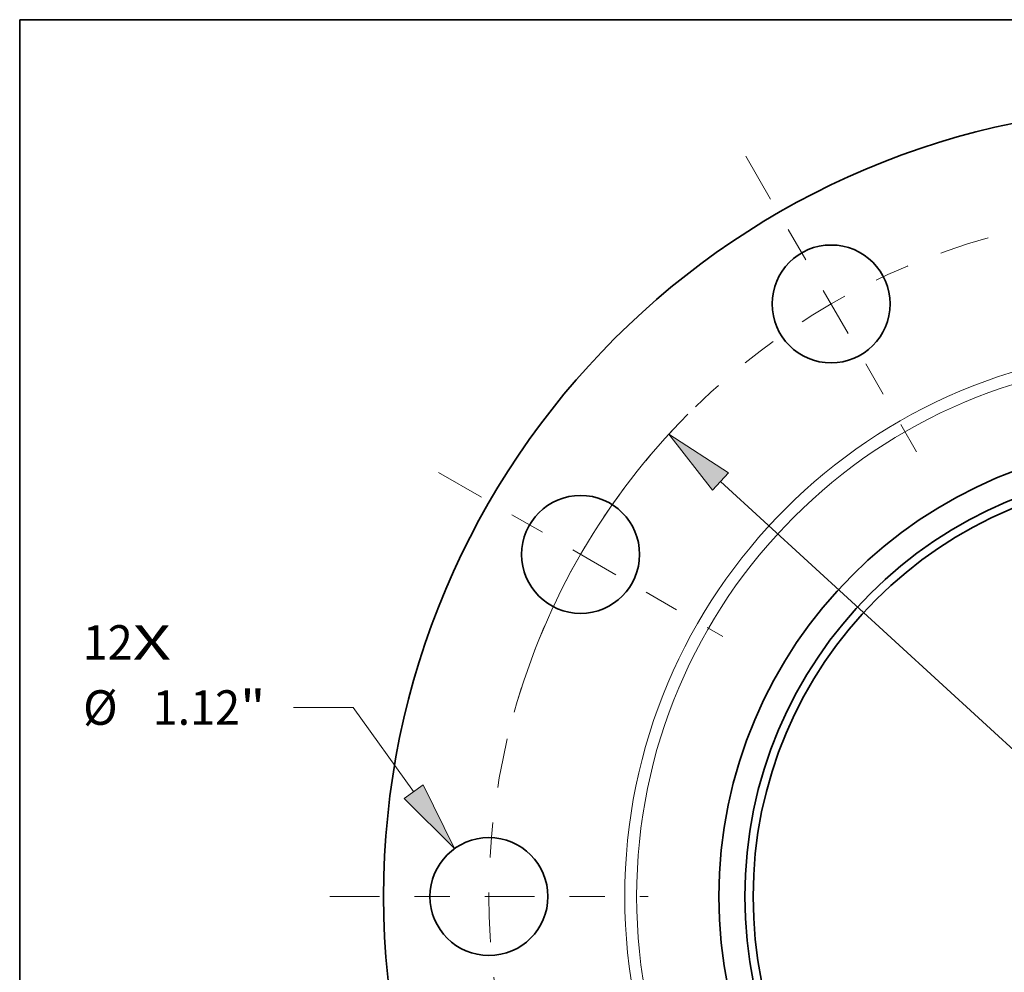
# Model space of a CAD drawing. Extents: x 0 to 10.8, y 0 to 8.3.
# Drawn here: x 0.2 to 3.1, y 5.5 to 8.3 of the extents above; entities that cross this region are included whole.
import ezdxf
from ezdxf.enums import TextEntityAlignment as Align

# ---------------------------------------------------------------- set-up
doc = ezdxf.new("R2010")
doc.units = 0
doc.header["$MEASUREMENT"] = 0
doc.linetypes.add('DASHDOT', pattern=[18.5, 12, -3, 0.5, -3])
doc.layers.get('0').update_dxf_attribs({"lineweight": 13})
doc.layers.add('1', color=7, linetype='Continuous', lineweight=13)
doc.styles.get("Standard").update_dxf_attribs({"font": 'isocp.shx'})

# ---------------------------------------------------------------- blocks, each defined once
blk = doc.blocks.new('BLOCK7')
at = {"color": 7, "lineweight": 13, "ltscale": 0.03937}
for s, height, p, p2 in [('12', 0.32808, (-10.3572, 2.2496), (-9.8831, 2.2496)), ('X', 0.3281, (-9.8831, 2.2496), (-9.5185, 2.2496))]:
    blk.add_text(s, height=height, dxfattribs=at).set_placement(p, p2, align=Align.FIT)
blk = doc.blocks.new('BLOCK9')
at = {"color": 7, "lineweight": 13, "ltscale": 0.014167}
blk.add_line((-7.7894, 1.7954), (-8.3561, 1.7954), dxfattribs=at)
at = {"color": 7, "lineweight": 13, "ltscale": 0.03937}
blk.add_line((-7.2155, 0.9963), (-7.7894, 1.7954), dxfattribs=at)
blk.add_lwpolyline([(-7.3058, 0.9315), (-6.8267, 0.4549), (-7.1253, 1.0612)], close=True, dxfattribs=at)
blk.add_solid([(-7.3058, 0.9315), (-6.8267, 0.4549), (-7.3058, 0.9315), (-7.1253, 1.0612)], dxfattribs=at)
for s, height, p, p2 in [('%%c', 0.32808, (-10.3545, 1.6314), (-10.0264, 1.6314)), ('1.12', 0.32808, (-9.693, 1.6314), (-8.8633, 1.6314)), ('"', 0.3281, (-8.8633, 1.6314), (-8.6228, 1.6314))]:
    blk.add_text(s, height=height, dxfattribs=at).set_placement(p, p2, align=Align.FIT)
blk = doc.blocks.new('BLOCK10')
at = {"color": 7, "lineweight": 13, "ltscale": 0.03937}
blk.add_line((-4.3002, 3.9416), (4.3002, -3.9416), dxfattribs=at)
blk.add_lwpolyline([(-4.2251, 4.0235), (-4.7916, 4.3921), (-4.3753, 3.8597)], close=True, dxfattribs=at)
blk.add_arc((0, 0), 6.5, 135.17782, 164.36496, dxfattribs=at)
blk.add_solid([(-4.2251, 4.0235), (-4.7916, 4.3921), (-4.2251, 4.0235), (-4.3753, 3.8597)], dxfattribs=at)
blk = doc.blocks.new('BLOCK11')
at = {"color": 7, "linetype": 'DASHDOT', "lineweight": 13, "ltscale": 0.03937}
blk.add_line((-8.0113, 0), (-4.9887, 0), dxfattribs=at)
blk.add_arc((0, 0), 6.5, 166.67854, 193.32146, dxfattribs=at)
blk = doc.blocks.new('BLOCK12')
at = {"color": 7, "linetype": 'DASHDOT', "lineweight": 13, "ltscale": 0.03937}
blk.add_line((-6.9789, 4.0293), (-4.2795, 2.4707), dxfattribs=at)
blk.add_arc((0, 0), 6.5, 136.26218, 163.73782, dxfattribs=at)
blk = doc.blocks.new('BLOCK13')
at = {"color": 7, "linetype": 'DASHDOT', "lineweight": 13, "ltscale": 0.03937}
blk.add_line((-4.0607, 7.0333), (-2.4393, 4.2251), dxfattribs=at)
blk.add_arc((0, 0), 6.5, 105.70843, 134.29156, dxfattribs=at)

msp = doc.modelspace()

# ---------------------------------------------------------------- linework, layer by layer
at = {"color": 7, "lineweight": 35, "ltscale": 0.03937}
for centre, radius in [((3.5369, 5.7512), 2.25), ((2.5619, 7.4399), 0.168), ((3.5369, 5.7512), 1.2945), ((3.5369, 5.7512), 1.2208), ((3.5369, 5.7512), 1.1972), ((1.8481, 6.7262), 0.168), ((1.5869, 5.7512), 0.168)]:
    msp.add_circle(centre, radius, dxfattribs=at)
at = {"color": 7, "lineweight": 13, "ltscale": 0.03937}
for radius in [1.563, 1.5291]:
    msp.add_circle((3.5369, 5.7512), radius, dxfattribs=at)
at = {"layer": '1', "color": 7, "lineweight": 35, "ltscale": 0.03937}
for p, q in [((0.25, 0.25), (0.25, 8.25)), ((0.25, 8.25), (10.75, 8.25))]:
    msp.add_line(p, q, dxfattribs=at)

# ---------------------------------------------------------------- block references
at = {"lineweight": 0, "xscale": 0.3, "yscale": 0.3, "zscale": 0.3}
for name in ['BLOCK13', 'BLOCK10', 'BLOCK12', 'BLOCK7', 'BLOCK9', 'BLOCK11']:
    msp.add_blockref(name, (3.5369, 5.7512), dxfattribs=at)

doc.saveas('drawing.dxf')
